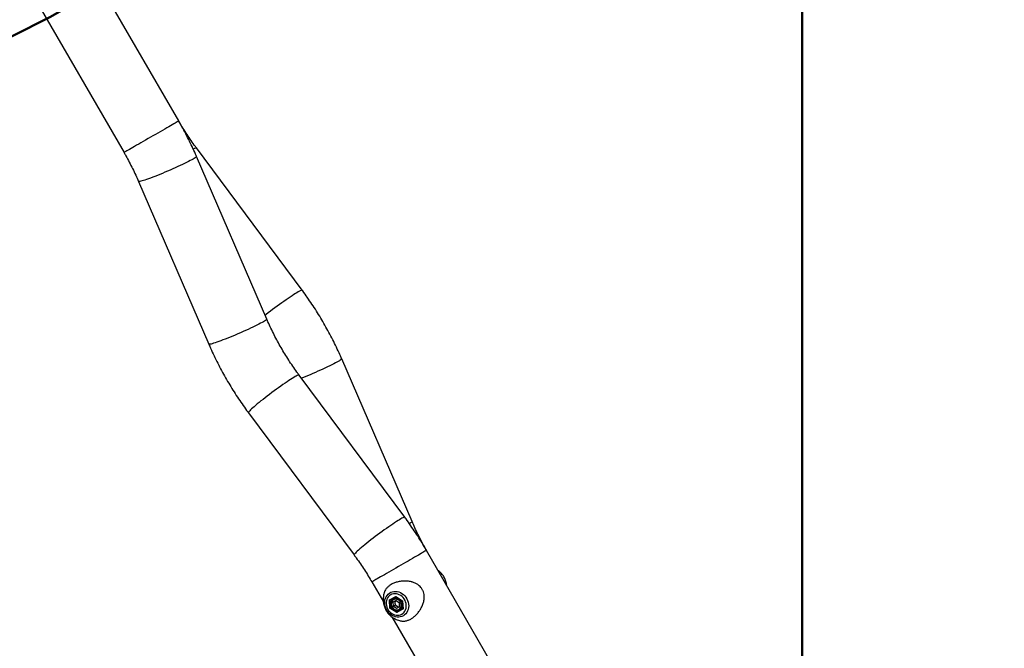
# Model space of a CAD drawing. Units: millimetres. Extents: x 0 to 42, y 0 to 29.8.
# Drawn here: x 12.6 to 15.3, y 8 to 9.8 of the extents above; entities that cross this region are included whole.
import ezdxf

# ---------------------------------------------------------------- set-up
doc = ezdxf.new("R2010")
doc.units = ezdxf.units.MM
doc.layers.add('LE_NORM', color=179, linetype='Continuous', lineweight=50)
doc.styles.add('SLDTEXTSTYLE0', font='TXT', dxfattribs={"width": 0.605})
doc.dimstyles.new('SLDDIMSTYLE0', dxfattribs={"dimtxt": 0.35, "dimasz": 0.3, "dimexe": 0, "dimexo": 0.0625, "dimgap": 0.0875, "dimtad": 1, "dimdec": 0, "dimlfac": 50, "dimrnd": 1e-09, "dimzin": 12, "dimdsep": 46, "dimtxsty": 'SLDTEXTSTYLE0', "dimsah": 1, "dimcen": 0.09, "dimadec": 0, "dimazin": 3, "dimtfac": 1, "dimtofl": 0, "dimtmove": 0, "dimatfit": 3, "dimfxl": 0, "dimfrac": 2, "dimtolj": 1, "dimtzin": 12, "dimarcsym": 0})
doc.dimstyles.new('SLDDIMSTYLE2', dxfattribs={"dimtxt": 0.35, "dimasz": 0.3, "dimexe": 0, "dimexo": 0.0625, "dimgap": 0.0875, "dimtad": 1, "dimdec": 4, "dimlfac": 50, "dimzin": 12, "dimdsep": 46, "dimtxsty": 'SLDTEXTSTYLE0', "dimsah": 1, "dimcen": 0.09, "dimazin": 3, "dimtfac": 1, "dimtofl": 0, "dimtmove": 0, "dimatfit": 3, "dimfxl": 0, "dimfrac": 2, "dimtolj": 1, "dimtzin": 12, "dimarcsym": 0})

# ---------------------------------------------------------------- blocks, each defined once
blk = doc.blocks.new('_D')
at = {"layer": 'LE_NORM'}
for p, q in [((14.9509, 10.0493), (16.2317, 10.0493)), ((16.1327, 10.0493), (16.1327, 7.2603))]:
    blk.add_line(p, q, dxfattribs=at)
for points in [[(16.1327, 10.0493), (16.0327, 9.7493), (16.2327, 9.7493)], [(16.1327, 7.2603), (16.2327, 7.5603), (16.0327, 7.5603)]]:
    blk.add_solid(points, dxfattribs=at)
at = {"layer": 'LE_NORM', "insert": (15.6815, 8.326), "char_height": 0.35, "attachment_point": 1, "rotation": 90, "style": 'SLDTEXTSTYLE0'}
blk.add_mtext('139', dxfattribs=at)
blk = doc.blocks.new('_D_5')
at = {"layer": 'LE_NORM'}
for p, q in [((14.7551, 9.9503), (14.7551, 6.5708)), ((11.4831, 8.0612), (11.4831, 6.5708)), ((11.4831, 6.6699), (14.7551, 6.6699))]:
    blk.add_line(p, q, dxfattribs=at)
for points in [[(11.4831, 6.6699), (11.7831, 6.5699), (11.7831, 6.7699)], [(14.7551, 6.6699), (14.4551, 6.7699), (14.4551, 6.5699)]]:
    blk.add_solid(points, dxfattribs=at)
at = {"layer": 'LE_NORM', "char_height": 0.35, "attachment_point": 1, "style": 'SLDTEXTSTYLE0'}
for s, insert in [('*', (12.7137, 7.121)), ('164', (12.8668, 7.121))]:
    blk.add_mtext(s, dxfattribs=dict(at, insert=insert))
blk = doc.blocks.new('_D_6')
at = {"layer": 'LE_NORM'}
for p, q in [((12.1831, 11.5343), (13.6867, 10.6662)), ((11.4831, 11.0582), (11.4831, 9.394))]:
    blk.add_line(p, q, dxfattribs=at)
for start, end in [(330, 353.7665), (270, 330)]:
    blk.add_arc((11.4831, 11.9384), 2.4454, start, end, dxfattribs=at)
for points in [[(13.6009, 10.7157), (13.3519, 10.5207), (13.5187, 10.4104)], [(11.4831, 9.493), (11.7887, 9.4115), (11.7765, 9.6111)]]:
    blk.add_solid(points, dxfattribs=at)
at = {"layer": 'LE_NORM', "insert": (13.3474, 11.1633), "char_height": 0.35, "attachment_point": 1, "rotation": 76.4152, "style": 'SLDTEXTSTYLE0'}
blk.add_mtext('60°', dxfattribs=at)

msp = doc.modelspace()

# ---------------------------------------------------------------- linework, layer by layer
at = {"color": 7, "linetype": 'Continuous', "lineweight": 25}
for p, q in [((12.9996199, 9.4895902), (12.7496199, 9.922603)), ((12.5956406, 9.8337031), (12.8456406, 9.4006904)), ((13.3472279, 9.0131973), (13.0495757, 9.4135693)), ((13.2476168, 8.9319878), (13.0497108, 9.3899482)), ((12.8864987, 9.3194166), (13.0844048, 8.8614563)), ((13.656472, 8.3623938), (13.458566, 8.8203542)), ((13.6360831, 8.3743212), (13.338431, 8.7746931)), ((13.1957429, 8.6686131), (13.4933951, 8.2682412)), ((14.089114, 7.602531), (13.6973302, 8.2811201)), ((13.5433509, 8.1922202), (13.5758352, 8.1359558)), ((13.5929864, 8.1415493), (13.61074, 8.1517993)), ((13.6111376, 8.1508743), (13.5943523, 8.1411833)), ((13.6125372, 8.1499502), (13.6041522, 8.1451092)), ((13.61074, 8.1517993), (13.6298666, 8.1391708)), ((13.6110392, 8.1509393), (13.6293314, 8.1388618)), ((13.5943596, 8.1186708), (13.5929864, 8.1415493)), ((13.5943523, 8.1411833), (13.5956586, 8.1194208)), ((13.6114416, 8.140109), (13.6027596, 8.1350964)), ((13.6027596, 8.1350964), (13.6034312, 8.1239083)), ((13.6086273, 8.1269083), (13.6034312, 8.1239083)), ((13.6127846, 8.1177327), (13.6034312, 8.1239083)), ((13.6043117, 8.1469333), (13.6044121, 8.1452593)), ((13.6079557, 8.1380965), (13.6082916, 8.1325024)), ((13.6082916, 8.1325024), (13.6086273, 8.1269083)), ((13.6133042, 8.1238205), (13.6086273, 8.1269083)), ((13.6114416, 8.140109), (13.620795, 8.1339333)), ((13.6214666, 8.1227452), (13.6127846, 8.1177327)), ((13.6179807, 8.1207327), (13.6133042, 8.1238205)), ((13.6214666, 8.1227452), (13.620795, 8.1339333)), ((13.6293314, 8.1388618), (13.6306448, 8.1169815)), ((13.6298666, 8.1391708), (13.6312399, 8.1162923)), ((13.6134863, 8.1060423), (13.5943596, 8.1186708)), ((13.5994012, 8.1215816), (13.5956586, 8.1194208)), ((13.5956586, 8.1194208), (13.6138523, 8.1074083)), ((13.6312399, 8.1162923), (13.6134863, 8.1060423)), ((13.6138523, 8.1074083), (13.6306377, 8.1170993)), ((13.6221523, 8.1139323), (13.630537, 8.1187734)), ((13.6224122, 8.1140823), (13.6238117, 8.1131583)), ((13.600045, 8.0940234), (13.9351342, 7.5136319))]:
    msp.add_line(p, q, dxfattribs=at)
at = {"color": 8, "linetype": 'Continuous', "lineweight": 25, "flags": 128}
for points in [[(12.9893052, 9.483635), (12.9855861, 9.4814878), (12.9813601, 9.4790481), (12.9766613, 9.4763351), (12.9715275, 9.4733711), (12.966, 9.4701799), (12.9601233, 9.4667869), (12.9539447, 9.4632197), (12.9475139, 9.4595071), (12.9408829, 9.4556785), (12.9341048, 9.4517651), (12.9272344, 9.4477986), (12.920327, 9.4438105), (12.913438, 9.4398332), (12.9066231, 9.4358986), (12.899937, 9.4320384), (12.8934337, 9.4282838), (12.8871654, 9.4246648), (12.8811827, 9.4212106), (12.8755337, 9.417949), (12.8702638, 9.4149066), (12.8654157, 9.4121075), (12.8610281, 9.4095743), (12.8571366, 9.4073275), (12.8537723, 9.4053853), (12.8509625, 9.4037629), (12.8487297, 9.4024738), (12.8470919, 9.4015282), (12.8460622, 9.4009338), (12.8456491, 9.4006952), (12.8456406, 9.4006904)], [(12.9996199, 9.4895902), (12.9994046, 9.489466), (12.9985798, 9.4889899), (12.9971434, 9.4881604), (12.9951072, 9.486985), (12.9924874, 9.4854723), (12.9893052, 9.483635)], [(13.0495757, 9.4135693), (13.0491462, 9.4137722), (13.048092, 9.4136449), (13.0464754, 9.4130901), (13.0443093, 9.4121121), (13.0416112, 9.4107187), (13.0408479, 9.4103022)], [(13.040099, 9.3825961), (13.0363586, 9.3804916), (13.0320686, 9.3781791), (13.0272635, 9.3756774), (13.0219822, 9.3730069), (13.0162671, 9.3701888), (13.0101642, 9.3672457), (13.0037227, 9.3642016), (12.9969944, 9.3610807), (12.9900334, 9.3579083), (12.982896, 9.3547102), (12.9756395, 9.3515115), (12.9683222, 9.3483387), (12.9610032, 9.3452166), (12.9537414, 9.342171), (12.9465953, 9.3392261), (12.9396223, 9.3364056), (12.9328786, 9.3337322), (12.9264187, 9.3312274), (12.9202943, 9.3289116), (12.9145548, 9.3268033), (12.9092465, 9.3249195), (12.904412, 9.3232752), (12.9000905, 9.3218837), (12.8963165, 9.3207565), (12.8931205, 9.3199023), (12.8905283, 9.3193281), (12.8885607, 9.3190387), (12.8872334, 9.3190363), (12.8865574, 9.3193207), (12.8864987, 9.3194168)], [(13.0497106, 9.3899482), (13.0496717, 9.3894749), (13.0490345, 9.3886255), (13.0477456, 9.3875027), (13.0458156, 9.3861159), (13.0432599, 9.384476), (13.040099, 9.3825961)], [(13.3472278, 9.0131975), (13.3467984, 9.0134001), (13.3457443, 9.013273), (13.3441277, 9.0127182), (13.3419615, 9.0117402), (13.3392635, 9.0103468), (13.3360551, 9.0085494), (13.3323621, 9.0063624), (13.3282145, 9.0038033), (13.3236456, 9.0008928), (13.3186921, 8.9976544), (13.313394, 8.994114), (13.3077937, 8.9903002), (13.3019366, 8.9862438), (13.2958698, 8.9819773), (13.289642, 8.9775352), (13.2833035, 8.9729532), (13.2769052, 8.968268), (13.2704988, 8.9635176), (13.2641356, 8.9587401), (13.257867, 8.9539741), (13.2517436, 8.9492578), (13.2458145, 8.9446293), (13.2430844, 8.9424757)], [(13.2476168, 8.9319878), (13.2475778, 8.9315145), (13.2469405, 8.9306651), (13.2456517, 8.9295425), (13.2437217, 8.9281556), (13.241166, 8.9265155), (13.2380052, 8.9246357)], [(13.2380052, 8.9246357), (13.2342647, 8.9225311), (13.2299746, 8.9202187), (13.2251697, 8.9177172), (13.2198883, 8.9150465), (13.2141732, 8.9122283), (13.2080703, 8.9092854), (13.2016288, 8.9062411), (13.1949005, 8.9031203), (13.1879395, 8.8999481), (13.1808021, 8.8967497), (13.1735455, 8.8935512), (13.1662283, 8.8903782), (13.1589093, 8.8872563), (13.1516476, 8.8842107), (13.1445015, 8.8812657), (13.1375284, 8.8784451), (13.1307848, 8.8757718), (13.1243248, 8.8732671), (13.1182003, 8.8709512), (13.1124609, 8.8688429), (13.1071526, 8.866959), (13.1023182, 8.8653148), (13.0979966, 8.8639234), (13.0942227, 8.8627961), (13.0910267, 8.861942), (13.0884344, 8.8613679), (13.0864667, 8.8610785), (13.0851395, 8.8610759), (13.0844634, 8.8613605), (13.0844048, 8.8614563)], [(13.4585661, 8.8203539), (13.458527, 8.8198808), (13.4578897, 8.8190314), (13.4566009, 8.8179088), (13.4546709, 8.8165218), (13.4521152, 8.8148819), (13.4489544, 8.8130021), (13.4452138, 8.8108974), (13.4409238, 8.808585), (13.4361189, 8.8060834), (13.4308375, 8.8034129), (13.4251224, 8.8005946), (13.4190195, 8.7976516), (13.412578, 8.7946075), (13.4058496, 8.7914867), (13.3988887, 8.7883144), (13.3917513, 8.785116), (13.3844947, 8.7819175), (13.3771775, 8.7787445), (13.3698585, 8.7756227), (13.3625968, 8.772577), (13.3554505, 8.7696321), (13.3484776, 8.7668114), (13.3452476, 8.765524)], [(13.327258, 8.7700452), (13.3235651, 8.7678582), (13.3194175, 8.7652992), (13.3148486, 8.7623887), (13.3098951, 8.7591502), (13.3045969, 8.7556098), (13.2989968, 8.7517961), (13.2931397, 8.7477396), (13.2870728, 8.7434731), (13.2808451, 8.739031), (13.2745066, 8.734449), (13.2681083, 8.7297638), (13.2617017, 8.7250134), (13.2553386, 8.720236), (13.2490701, 8.7154699), (13.2429465, 8.7107536), (13.2370174, 8.7061251), (13.2313304, 8.7016216), (13.2259313, 8.6972794), (13.2208635, 8.6931334), (13.2161679, 8.6892172), (13.2118822, 8.685562), (13.2080411, 8.6821974), (13.2046753, 8.6791504), (13.2018122, 8.6764457), (13.1994743, 8.674105), (13.1976811, 8.6721471), (13.1964465, 8.6705877), (13.1957808, 8.6694396), (13.1956892, 8.6687119), (13.1957429, 8.6686131)], [(13.338431, 8.7746931), (13.3380015, 8.774896), (13.3369473, 8.7747688), (13.3353306, 8.774214), (13.3331646, 8.773236), (13.3304664, 8.7718427), (13.327258, 8.7700452)], [(13.6360831, 8.3743212), (13.6356537, 8.3745241), (13.6345995, 8.3743969), (13.632983, 8.3738421), (13.6308167, 8.3728641), (13.6281188, 8.3714708), (13.6249104, 8.3696733)], [(13.6249104, 8.3696733), (13.6212175, 8.3674863), (13.6170697, 8.3649272), (13.6125009, 8.3620167), (13.6075473, 8.3587783), (13.6022492, 8.3552379), (13.5966489, 8.3514242), (13.590792, 8.3473677), (13.5847252, 8.3431012), (13.5784974, 8.3386591), (13.5721588, 8.3340771), (13.5657604, 8.3293919), (13.5593541, 8.3246415), (13.5529909, 8.3198641), (13.5467224, 8.315098), (13.5405989, 8.3103817), (13.5346696, 8.3057532), (13.5289827, 8.3012497), (13.5235837, 8.2969075), (13.5185158, 8.2927615), (13.5138202, 8.2888453), (13.5095346, 8.2851901), (13.5056934, 8.2818255), (13.5023277, 8.2787785), (13.4994643, 8.2760738), (13.4971266, 8.2737331), (13.4953334, 8.2717752), (13.4940989, 8.2702158), (13.493433, 8.2690677), (13.4933415, 8.2683399), (13.4933953, 8.2682411)], [(13.656472, 8.3623938), (13.6564331, 8.3619204), (13.6557958, 8.3610711), (13.6545069, 8.3599485), (13.6525769, 8.3585615), (13.6500213, 8.3569215), (13.6492858, 8.3564729)], [(13.6870158, 8.275165), (13.6832967, 8.2730178), (13.6790707, 8.270578), (13.674372, 8.2678651), (13.6692381, 8.2649011), (13.6637106, 8.2617098), (13.6578338, 8.2583168), (13.6516552, 8.2547496), (13.6452246, 8.2510368), (13.6385934, 8.2472084), (13.6318154, 8.2432951), (13.6249449, 8.2393285), (13.6180375, 8.2353404), (13.6111486, 8.2313631), (13.6043337, 8.2274285), (13.5976477, 8.2235683), (13.5911443, 8.2198136), (13.5848761, 8.2161946), (13.5788932, 8.2127405), (13.5732443, 8.209479), (13.5679743, 8.2064365), (13.5631263, 8.2036374), (13.5587387, 8.2011042), (13.554847, 8.1988574), (13.5514829, 8.1969151), (13.5486729, 8.1952928), (13.5464401, 8.1940037), (13.5448024, 8.1930581), (13.5437727, 8.1924637), (13.5433598, 8.1922252), (13.5433509, 8.1922202)], [(13.6973302, 8.2811201), (13.697115, 8.2809959), (13.6962903, 8.2805197), (13.694854, 8.2796905), (13.6928177, 8.2785148), (13.690198, 8.2770023), (13.6870158, 8.275165)], [(13.605175, 8.1456428), (13.608083, 8.1466243), (13.6112893, 8.1469485), (13.6145721, 8.1465592), (13.6177964, 8.1454723), (13.6208308, 8.1437324), (13.6235507, 8.1414107), (13.625845, 8.1386021), (13.6276198, 8.1354219), (13.6288021, 8.132), (13.6293438, 8.1284766)]]:
    msp.add_lwpolyline(points, dxfattribs=at)
at = {"color": 7, "linetype": 'Continuous', "lineweight": 25, "flags": 128}
for points in [[(13.6320522, 8.0971662), (13.6279588, 8.0952239), (13.6235802, 8.0939511), (13.6190021, 8.0933724), (13.6143134, 8.0934991), (13.6096051, 8.0943288), (13.6049693, 8.0958454), (13.6004958, 8.0980192), (13.5962718, 8.1008081), (13.5923796, 8.1041576), (13.5888951, 8.1080027), (13.5858858, 8.1122685), (13.5834105, 8.1168719), (13.5815172, 8.1217234), (13.5802429, 8.1267284), (13.5796123, 8.1317898), (13.5796378, 8.1368087), (13.5803189, 8.1416877), (13.5816422, 8.1463317), (13.5835819, 8.1506504), (13.5861006, 8.1545596), (13.5891488, 8.1579834), (13.5926676, 8.160855), (13.5965881, 8.1631186), (13.6008346, 8.1647301), (13.6053238, 8.1656581), (13.6099684, 8.1658846), (13.6146786, 8.1654052), (13.6193619, 8.1642292), (13.6239278, 8.1623795), (13.6282871, 8.1598921), (13.632355, 8.1568154), (13.6360524, 8.1532093), (13.6393073, 8.1491439), (13.6420562, 8.1446986), (13.6442459, 8.1399596), (13.6458335, 8.1350193), (13.6467884, 8.1299738), (13.6470916, 8.1249213), (13.6467376, 8.1199603), (13.6457329, 8.1151872), (13.6440973, 8.1106949), (13.6418626, 8.1065709), (13.6390724, 8.1028954), (13.6357808, 8.09974), (13.6320522, 8.0971662)], [(13.5964096, 8.1561199), (13.5930743, 8.1537892), (13.5901644, 8.150903), (13.5877447, 8.1475257), (13.5858693, 8.1437329), (13.5845802, 8.1396091), (13.5839059, 8.1352466), (13.5838621, 8.1307428), (13.5844491, 8.1261983), (13.5856543, 8.1217146), (13.5874503, 8.1173918), (13.5897973, 8.1133267), (13.5926428, 8.1096099), (13.5959234, 8.1063244), (13.5995655, 8.1035437), (13.603488, 8.1013299), (13.6076028, 8.0997324), (13.6118188, 8.098787), (13.6160412, 8.0985146), (13.6201759, 8.0989215), (13.6241305, 8.0999985), (13.6278165, 8.1017217), (13.6311519, 8.1040524), (13.6340618, 8.1069386), (13.6364815, 8.1103159), (13.6383569, 8.1141088), (13.6396461, 8.1182325), (13.6403201, 8.122595), (13.6403642, 8.1270988), (13.639777, 8.1316433), (13.638572, 8.136127), (13.636776, 8.1404498), (13.6344288, 8.1445149), (13.6315832, 8.1482318), (13.6283028, 8.1515172), (13.6246607, 8.1542979), (13.6207383, 8.1565117), (13.6166232, 8.1581092), (13.6124075, 8.1590546), (13.6081851, 8.159327), (13.6040504, 8.1589201), (13.6000958, 8.1578431), (13.5964096, 8.1561199)], [(13.6261456, 8.1280158), (13.625623, 8.1312782), (13.6244686, 8.1344303), (13.6227367, 8.1373249), (13.6205077, 8.1398264), (13.6178866, 8.1418181), (13.6149953, 8.1432066), (13.6119692, 8.1439272), (13.6089499, 8.1439461), (13.6060784, 8.1432624), (13.6034892, 8.1419082), (13.6013031, 8.1399466), (13.5996227, 8.1374695), (13.5985263, 8.1345927), (13.5980649, 8.1314507), (13.5982607, 8.1281903), (13.5991042, 8.1249642), (13.6005559, 8.121923), (13.6025479, 8.1192091), (13.6049874, 8.1169492), (13.60776, 8.1152491), (13.6107359, 8.1141883), (13.6137765, 8.1138165), (13.6167393, 8.1141508), (13.6194856, 8.1151757), (13.6218872, 8.1168434), (13.623832, 8.1190758), (13.6252287, 8.1217685), (13.6260121, 8.1247957), (13.6261456, 8.1280158)], [(13.6041522, 8.1451092), (13.6050842, 8.1455999), (13.605175, 8.1456428)], [(13.6293314, 8.1388618), (13.629333, 8.1388628), (13.6293578, 8.1388771), (13.6294112, 8.1389079), (13.6294916, 8.1389543), (13.6295965, 8.1390149), (13.6297228, 8.1390878), (13.6298666, 8.1391708)], [(13.5943596, 8.1186708), (13.5945165, 8.1187614), (13.594682, 8.1188569), (13.5948506, 8.1189543), (13.5950174, 8.1190507), (13.5951777, 8.1191431), (13.5953262, 8.1192288), (13.5954583, 8.1193051), (13.5955703, 8.1193698), (13.5956586, 8.1194208)]]:
    msp.add_lwpolyline(points, dxfattribs=at)
at = {"color": 7, "linetype": 'Continuous', "lineweight": 25}
for centre, radius, start, end in [((13.6169184, 8.1333111), 0.0086645, 128.7195403, 185.3556885), ((13.6196191, 8.1332544), 0.0113524, 183.7980599, 236.2021257), ((13.6183179, 8.1308877), 0.008665, 234.6463692, 291.277566)]:
    msp.add_arc(centre, radius, start, end, dxfattribs=at)
at = {"color": 8, "linetype": 'Continuous', "lineweight": 25}
msp.add_arc((13.6141399, 8.1269397), 0.0152813, 302.2011576, 5.7722848, dxfattribs=at)
at = {"color": 7, "linetype": 'Continuous', "lineweight": 25}
for centre, major_axis, start_param, end_param in [((13.6111729, 8.1520493), (0.0000343, 0.0011436), 1.802620131, 2.909768849), ((13.5934193, 8.1417993), (0.0010075, -0.0005421), 4.480565176, 6.051361503), ((13.6139193, 8.1062923), (0.0000343, 0.0011436), 0.231823804, 1.802620131), ((13.6316729, 8.1165423), (0.0010075, -0.0005421), 3.373416458, 4.480565176)]:
    msp.add_ellipse(centre, major_axis=major_axis, ratio=0.381966011, start_param=start_param, end_param=end_param, dxfattribs=at)
for points, knots in [([(13.0497108, 9.3899482), (13.0480186, 9.3938215), (13.0432289, 9.4047848), (13.0349355, 9.422672), (13.0246811, 9.4435274), (13.0139125, 9.4641328), (13.0054561, 9.479436), (13.0006067, 9.4878732), (12.9996199, 9.4895902)], [0, 0, 0, 0, 0.113762429, 0.3220063, 0.530258559, 0.738519089, 0.946787821, 1, 1, 1, 1]), ([(13.0495757, 9.4135693), (13.0475315, 9.416342), (13.0414472, 9.4245946), (13.0316319, 9.4385738), (13.0203, 9.4556107), (13.0095897, 9.4726019), (13.0028774, 9.4840394), (12.9996199, 9.4895902)], [0, 0, 0, 0, 0.113733815, 0.338513546, 0.563290719, 0.788058395, 1, 1, 1, 1]), ([(12.8456406, 9.4006904), (12.8473558, 9.3976919), (12.8524596, 9.3887696), (12.8606085, 9.3737309), (12.8699016, 9.3554987), (12.8785736, 9.3374018), (12.8839088, 9.325294), (12.8864987, 9.3194166)], [0, 0, 0, 0, 0.113757708, 0.338501873, 0.563247092, 0.787987846, 1, 1, 1, 1]), ([(13.458566, 8.8203542), (13.4568738, 8.8242275), (13.4520843, 8.8351909), (13.4437908, 8.8530781), (13.4335359, 8.873933), (13.4227702, 8.8945403), (13.411511, 8.9148881), (13.3997641, 8.9349603), (13.3875391, 8.9547422), (13.3748449, 8.9742191), (13.3619204, 8.9930382), (13.3526051, 9.0059516), (13.3477325, 9.0125174), (13.3472279, 9.0131973)], [0, 0, 0, 0, 0.0568815975, 0.1610034234, 0.2651295181, 0.3692600081, 0.473394565, 0.5775321698, 0.6816721227, 0.7858129864, 0.8899549422, 0.9886056849, 1, 1, 1, 1]), ([(13.338431, 8.7746931), (13.3363867, 8.7774659), (13.3303024, 8.7857184), (13.3204886, 8.7996985), (13.3091498, 8.8167314), (13.2982576, 8.8340667), (13.2878151, 8.8516815), (13.2778347, 8.8695612), (13.2683234, 8.8876877), (13.2592971, 8.9060463), (13.2524713, 8.9208508), (13.2486841, 8.9295392), (13.2476168, 8.9319878)], [0, 0, 0, 0, 0.056868215, 0.169256633, 0.281645994, 0.394029991, 0.506408935, 0.618785374, 0.731159076, 0.843531394, 0.955902648, 1, 1, 1, 1]), ([(13.0844048, 8.8614563), (13.086097, 8.857583), (13.0908865, 8.8466196), (13.09918, 8.8287325), (13.109435, 8.8078775), (13.1202006, 8.7872702), (13.1314598, 8.7669223), (13.1432066, 8.7468501), (13.1554319, 8.7270683), (13.168126, 8.7075913), (13.1810503, 8.6887721), (13.1903659, 8.675859), (13.1952383, 8.669293), (13.1957429, 8.6686131)], [0, 0, 0, 0, 0.056881572, 0.16100335, 0.265129398, 0.369260313, 0.473394823, 0.577532381, 0.681672096, 0.78581339, 0.889954996, 0.988605262, 1, 1, 1, 1]), ([(13.6973302, 8.2811201), (13.6951993, 8.2847778), (13.6891661, 8.2951331), (13.6788533, 8.311962), (13.6662576, 8.331504), (13.6531896, 8.3507224), (13.6430375, 8.3649292), (13.6372579, 8.3727346), (13.6360831, 8.3743212)], [0, 0, 0, 0, 0.113740107, 0.322014512, 0.530295021, 0.73857789, 0.946861201, 1, 1, 1, 1]), ([(13.6973302, 8.2811201), (13.6956151, 8.2841186), (13.6905114, 8.2930409), (13.6823624, 8.3080795), (13.6730692, 8.3263117), (13.6643971, 8.3444086), (13.6590619, 8.3565164), (13.656472, 8.3623938)], [0, 0, 0, 0, 0.11375713, 0.338500239, 0.563246275, 0.787988909, 1, 1, 1, 1]), ([(13.4933951, 8.2682412), (13.4954393, 8.2654685), (13.5015235, 8.2572158), (13.5113391, 8.2432368), (13.5226709, 8.2261998), (13.5333811, 8.2092085), (13.5400934, 8.197771), (13.5433509, 8.1922202)], [0, 0, 0, 0, 0.113734558, 0.338513338, 0.563291348, 0.788058631, 1, 1, 1, 1]), ([(13.7540944, 8.1828019), (13.7538617, 8.184629), (13.7533878, 8.18835), (13.7520026, 8.1938492), (13.7501328, 8.1992208), (13.7477706, 8.2043347), (13.7449314, 8.2091961), (13.7416046, 8.2138117), (13.7377573, 8.2181565), (13.7338248, 8.2218968), (13.7310297, 8.2239552), (13.7298203, 8.224846)], [0, 0, 0, 0, 0.111667528, 0.227406496, 0.340280474, 0.451292228, 0.561993496, 0.674243339, 0.789319581, 0.908834094, 1, 1, 1, 1]), ([(13.6348882, 8.1946135), (13.63176, 8.1945165), (13.6248016, 8.1943007), (13.6146374, 8.1922365), (13.6046626, 8.1888967), (13.5962385, 8.184546), (13.5892701, 8.1793791), (13.5839733, 8.1736921), (13.5802259, 8.1679047), (13.5789552, 8.1638742), (13.5783937, 8.1620932)], [0, 0, 0, 0, 0.116121725, 0.25829991, 0.391932785, 0.530179377, 0.652752372, 0.778853355, 0.902279239, 1, 1, 1, 1]), ([(13.6240173, 8.0832751), (13.6253281, 8.082895), (13.6292018, 8.0817718), (13.6362405, 8.0820572), (13.6446389, 8.0839318), (13.6530047, 8.0877171), (13.6607266, 8.0928312), (13.667945, 8.0992204), (13.6744405, 8.1065662), (13.6802622, 8.1149814), (13.6852257, 8.1244427), (13.6889994, 8.1349003), (13.6907983, 8.1447886), (13.6908733, 8.1535787), (13.6897732, 8.1609266), (13.6873339, 8.1680827), (13.6837411, 8.174277), (13.6793092, 8.1794609), (13.6738958, 8.184077), (13.6670804, 8.1882555), (13.661616, 8.1902579), (13.6588457, 8.191273)], [0, 0, 0, 0, 0.033336707, 0.098509906, 0.165879912, 0.226127577, 0.288359121, 0.345027666, 0.40321469, 0.462327135, 0.522881935, 0.587285519, 0.653678499, 0.696032691, 0.73939944, 0.781862471, 0.826028569, 0.862191563, 0.899292405, 0.948943805, 1, 1, 1, 1]), ([(13.6588724, 8.1915169), (13.6577938, 8.1918441), (13.6546763, 8.19279), (13.6493695, 8.1939374), (13.6429524, 8.1947402), (13.6381119, 8.1950515), (13.6354488, 8.194942), (13.6349485, 8.1949214)], [0, 0, 0, 0, 0.139481021, 0.403173584, 0.669218016, 0.937859718, 1, 1, 1, 1]), ([(13.5783317, 8.1621122), (13.5779981, 8.1610267), (13.5770442, 8.1579233), (13.5760829, 8.1526736), (13.575424, 8.1464809), (13.5753694, 8.1403693), (13.57587, 8.1344053), (13.5769122, 8.1286362), (13.5784677, 8.1231002), (13.5805147, 8.1178182), (13.5830403, 8.1127927), (13.5860468, 8.108018), (13.5895492, 8.1034937), (13.59357, 8.0992299), (13.5981315, 8.0952552), (13.6032434, 8.0916241), (13.6088819, 8.0883968), (13.6150031, 8.0857038), (13.6200799, 8.0839115), (13.6231416, 8.0832532), (13.6239708, 8.0830749)], [0, 0, 0, 0, 0.033701188, 0.096353654, 0.157657736, 0.217496274, 0.275761836, 0.3324017, 0.387495335, 0.441348075, 0.494538214, 0.547882597, 0.602187172, 0.658139389, 0.716431851, 0.777417722, 0.841066724, 0.90703245, 0.974822801, 1, 1, 1, 1]), ([(13.6052265, 8.1456418), (13.6044173, 8.1452168), (13.6027252, 8.144328), (13.6005785, 8.1423195), (13.5987897, 8.1398618), (13.5975103, 8.1370355), (13.5967734, 8.1339504), (13.5966073, 8.1307049), (13.5970202, 8.1274112), (13.5980005, 8.1241846), (13.5995165, 8.1211396), (13.6015171, 8.1183852), (13.6039345, 8.1160209), (13.6066851, 8.1141336), (13.609673, 8.1127936), (13.6127877, 8.112057), (13.6159236, 8.1119366), (13.6189265, 8.1124927), (13.6210759, 8.11323), (13.62208, 8.1139328), (13.622263, 8.1140609)], [0, 0, 0, 0, 0.052707158, 0.110204789, 0.167680797, 0.225328185, 0.283258473, 0.341497968, 0.400001238, 0.458704508, 0.51754805, 0.576492269, 0.635502241, 0.694535956, 0.753531757, 0.812386104, 0.87098607, 0.929229087, 0.987101241, 1, 1, 1, 1])]:
    msp.add_open_spline(points, degree=3, knots=knots, dxfattribs=at)
at = {"color": 8, "linetype": 'Continuous', "lineweight": 25}
for points, knots in [([(13.6444726, 8.1942622), (13.6418559, 8.1945324), (13.6386483, 8.1948636), (13.6354731, 8.1946524), (13.6348882, 8.1946135)], [0, 0, 0, 0, 0.815804548, 1, 1, 1, 1]), ([(13.6588457, 8.191273), (13.656506, 8.1919511), (13.6517974, 8.1933156), (13.6469243, 8.1939454), (13.6444726, 8.1942622)], [0, 0, 0, 0, 0.496888298, 1, 1, 1, 1])]:
    msp.add_open_spline(points, degree=3, knots=knots, dxfattribs=at)

# ---------------------------------------------------------------- dimensions: what is measured, and where the dimension line sits
at = {"layer": 'LE_NORM'}
dim = msp.add_angular_dim_2l(base=(12.705831, 9.8206475), line1=((11.4831457, 11.15727), (11.4831457, 11.5817352)), line2=((12.097306, 11.5838149), (11.7297083, 11.7960475)), dimstyle='SLDDIMSTYLE2', dxfattribs=at)
dim.commit()
dim.dimension.update_dxf_attribs({"geometry": '_D_6', "text_midpoint": (13.8601028, 11.3640211), "dimtype": 162})
dim = msp.add_linear_dim(base=(14.7550807, 6.6698506), p1=(11.4831457, 8.1602954), p2=(14.7550807, 10.0493479), text='*<>', dimstyle='SLDDIMSTYLE0', dxfattribs=at)
dim.commit()
dim.dimension.update_dxf_attribs({"geometry": '_D_5', "text_midpoint": (13.1191132, 6.6698506), "dimtype": 160})
dim = msp.add_linear_dim(base=(16.1326893, 7.2602954), p1=(14.8518236, 10.0493479), p2=(17.8272485, 7.2602954), angle=90, dimstyle='SLDDIMSTYLE0', dxfattribs=at)
dim.commit()
dim.dimension.update_dxf_attribs({"geometry": '_D', "text_midpoint": (16.1326893, 8.6548216), "dimtype": 160})

doc.saveas('drawing.dxf')
